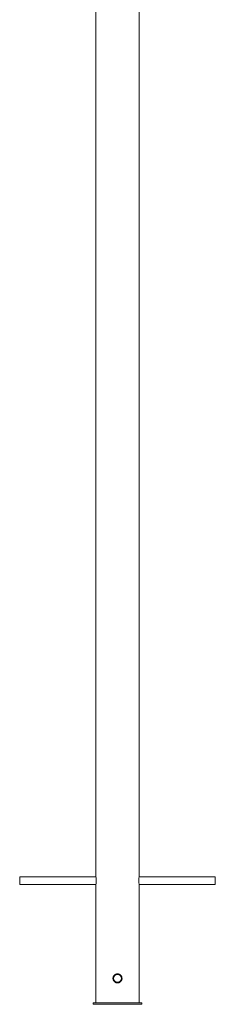
# Paper-space layout '_Перпендикулярно' of a CAD drawing. Units: millimetres. Extents: x -343 to 2274, y -248 to 3779.
# Drawn here: x -200 to 200, y -248 to 1765 of the extents above; entities that cross this region are included whole.
import ezdxf

# ---------------------------------------------------------------- set-up
doc = ezdxf.new("R2010")
doc.units = ezdxf.units.MM

psp = doc.layouts.new('_Перпендикулярно')

# ---------------------------------------------------------------- linework, layer by layer
at = {"color": 7, "linetype": 'Continuous', "lineweight": 15}
for p, q in [((-44.5, 2621), (-44.5, 13.6)), ((44.5, 13.7), (44.5, 2621)), ((-44.3, 12.5), (-200, 12.5)), ((-200, 12.5), (-200, -3.5)), ((200, 12.5), (44.3, 12.5)), ((200, 12.5), (200, -3.5)), ((-200, -3.5), (-44.3, -3.5)), ((-44.5, -4.8), (-44.5, -245.5)), ((44.3, -3.5), (200, -3.5)), ((44.5, -245.5), (44.5, -4.6)), ((0, -186.3), (-1.5, -186.5)), ((9.2, -195.6), (8.9, -193)), ((-50, -245.5), (50, -245.5)), ((-50, -245.5), (-50, -248.5)), ((-50, -248.5), (50, -248.5)), ((50, -245.5), (50, -248.5))]:
    psp.add_line(p, q, dxfattribs=at)
psp.add_circle((0, -195.5), 8, dxfattribs=at)
psp.add_arc((-88.5, 4.5), 44.9, 348.125, 11.7194, dxfattribs=at)
for points, knots in [([(44.5, -4.6), (44.5, -4.7), (44.5, -4.8), (44.3, -4), (44, -2.3), (43.7, 0.3), (43.5, 3.3), (43.5, 6.4), (43.8, 9.3), (44.1, 11.7), (44.4, 13.2), (44.5, 13.9), (44.5, 13.7), (44.5, 13.7)], [0, 0, 0, 0, 0.033699, 0.138679, 0.244383, 0.352071, 0.46, 0.565934, 0.670776, 0.777099, 0.885181, 0.99259, 1, 1, 1, 1]), ([(9.2, -194.9), (9.2, -196.1), (9.2, -196.7), (9, -197.6), (8.9, -197.9), (8.8, -198.5), (8.7, -198.8), (8.3, -199.6), (8, -200.1), (7.5, -200.9), (7.3, -201.1), (7, -201.6), (6.8, -201.8), (6.1, -202.5), (5.7, -202.8), (4.9, -203.4), (4.6, -203.5), (4.1, -203.8), (3.8, -203.9), (3.3, -204.2), (3, -204.3), (2.4, -204.4), (2.1, -204.5), (1.2, -204.7), (0.6, -204.8), (-0.6, -204.8), (-1.2, -204.7), (-2.4, -204.5), (-3, -204.3), (-3.8, -203.9), (-4.1, -203.8), (-4.6, -203.5), (-4.9, -203.4), (-5.4, -203), (-5.6, -202.8), (-6.1, -202.5), (-6.3, -202.3), (-7, -201.6), (-7.4, -201.1), (-7.9, -200.4), (-8, -200.1), (-8.3, -199.6), (-8.4, -199.3), (-8.8, -198.5), (-9, -197.9), (-9.1, -197), (-9.2, -196.7), (-9.2, -196.1), (-9.3, -195.8), (-9.3, -194.9), (-9.2, -194.3), (-9, -193.1), (-8.8, -192.5), (-8.4, -191.7), (-8.3, -191.4), (-8, -190.9), (-7.9, -190.6), (-7.4, -189.9), (-7, -189.4), (-6.1, -188.5), (-5.6, -188.1), (-4.6, -187.5), (-4.1, -187.2), (-3.3, -186.8), (-3, -186.7), (-2.4, -186.6), (-1.8, -186.4), (-1.2, -186.3), (-0.6, -186.3), (-0.3, -186.3), (0.6, -186.3), (1.2, -186.3), (2.1, -186.5), (2.4, -186.6), (3, -186.7), (3.3, -186.8), (4.1, -187.2), (4.6, -187.5), (5.4, -188), (5.6, -188.2), (6.1, -188.5), (6.3, -188.7), (7, -189.4), (7.3, -189.8), (8, -190.9), (8.3, -191.4), (8.7, -192.2), (8.8, -192.5), (8.9, -193.1), (9, -193.4), (9.2, -194.3), (9.2, -194.9), (9.2, -196.1)], [-0.03125, -0.03125, 0, 0, 0.03125, 0.03125, 0.046875, 0.046875, 0.0625, 0.0625, 0.09375, 0.09375, 0.109375, 0.109375, 0.125, 0.125, 0.15625, 0.15625, 0.171875, 0.171875, 0.1875, 0.1875, 0.203125, 0.203125, 0.21875, 0.21875, 0.25, 0.25, 0.28125, 0.28125, 0.3125, 0.3125, 0.328125, 0.328125, 0.34375, 0.34375, 0.359375, 0.359375, 0.375, 0.375, 0.40625, 0.40625, 0.421875, 0.421875, 0.4375, 0.4375, 0.46875, 0.46875, 0.484375, 0.484375, 0.5, 0.5, 0.53125, 0.53125, 0.5625, 0.5625, 0.578125, 0.578125, 0.59375, 0.59375, 0.625, 0.625, 0.65625, 0.65625, 0.6875, 0.6875, 0.703125, 0.703125, 0.71875, 0.734375, 0.734375, 0.75, 0.75, 0.78125, 0.78125, 0.796875, 0.796875, 0.8125, 0.8125, 0.84375, 0.84375, 0.859375, 0.859375, 0.875, 0.875, 0.90625, 0.90625, 0.9375, 0.9375, 0.953125, 0.953125, 0.96875, 0.96875, 1, 1, 1.03125, 1.03125]), ([(2.6, -186.7), (2.6, -186.6), (1.8, -186.3), (0.8, -186.3), (0, -186.3)], [0, 0, 0, 0, 0.073944, 1, 1, 1, 1])]:
    psp.add_open_spline(points, degree=3, knots=knots, dxfattribs=at)

doc.saveas('drawing.dxf')
